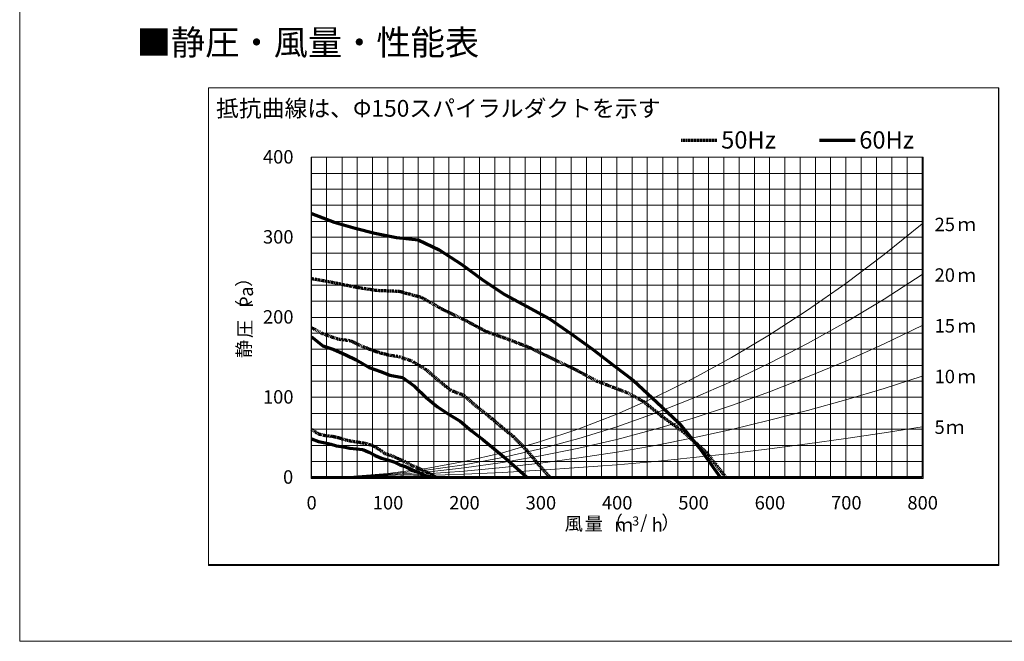
# Model space of a CAD drawing. Units: millimetres. Extents: x 93 to 4234, y 69 to 2909.
# Drawn here: x 93 to 1338, y 69 to 855 of the extents above; entities that cross this region are included whole.
import ezdxf

# ---------------------------------------------------------------- set-up
doc = ezdxf.new("R2010")
doc.units = ezdxf.units.MM
doc.header["$LTSCALE"] = 10
doc.linetypes.add('HIDDEN', pattern=[1.905, 1.27, -0.635])
doc.styles.add('SLDTEXTSTYLE0', font='TXT', dxfattribs={"width": 0.7, "bigfont": 'bigfont'})
doc.styles.add('SLDTEXTSTYLE1', font='TXT', dxfattribs={"width": 0.75, "bigfont": 'bigfont'})

# ---------------------------------------------------------------- blocks, each defined once
blk = doc.blocks.new('SW_NOTE_0')
at = {"color": 0, "linetype": 'Continuous', "lineweight": 35, "insert": (0, 273), "char_height": 211.67, "attachment_point": 1, "style": 'SLDTEXTSTYLE0'}
blk.add_mtext('抵抗曲線は、Φ150スパイラルダクトを示す', dxfattribs=at)
blk = doc.blocks.new('SW_NOTE_0_1')
at = {"color": 0, "linetype": 'Continuous', "lineweight": 18, "insert": (0, 219), "char_height": 170.2, "attachment_point": 1, "style": 'SLDTEXTSTYLE1'}
blk.add_mtext('25', dxfattribs=at)
blk = doc.blocks.new('SW_NOTE_0_2')
at = {"color": 0, "linetype": 'Continuous', "lineweight": 18, "insert": (0, 219), "char_height": 170, "attachment_point": 1, "style": 'SLDTEXTSTYLE1'}
blk.add_mtext('ｍ', dxfattribs=at)
blk = doc.blocks.new('SW_NOTE_0_3')
at = {"color": 0, "linetype": 'Continuous', "lineweight": 18, "insert": (0, 219), "char_height": 170, "attachment_point": 1, "style": 'SLDTEXTSTYLE1'}
blk.add_mtext('20', dxfattribs=at)
blk = doc.blocks.new('SW_NOTE_0_4')
at = {"color": 0, "linetype": 'Continuous', "lineweight": 18, "insert": (0, 219), "char_height": 170, "attachment_point": 1, "style": 'SLDTEXTSTYLE1'}
blk.add_mtext('ｍ', dxfattribs=at)
blk = doc.blocks.new('SW_NOTE_0_5')
at = {"color": 0, "linetype": 'Continuous', "lineweight": 18, "insert": (0, 219), "char_height": 170, "attachment_point": 1, "style": 'SLDTEXTSTYLE1'}
blk.add_mtext('15', dxfattribs=at)
blk = doc.blocks.new('SW_NOTE_0_6')
at = {"color": 0, "linetype": 'Continuous', "lineweight": 18, "insert": (0, 219), "char_height": 170, "attachment_point": 1, "style": 'SLDTEXTSTYLE1'}
blk.add_mtext('ｍ', dxfattribs=at)
blk = doc.blocks.new('SW_NOTE_0_7')
at = {"color": 0, "linetype": 'Continuous', "lineweight": 18, "insert": (0, 219), "char_height": 170, "attachment_point": 1, "style": 'SLDTEXTSTYLE1'}
blk.add_mtext('10', dxfattribs=at)
blk = doc.blocks.new('SW_NOTE_0_8')
at = {"color": 0, "linetype": 'Continuous', "lineweight": 18, "insert": (0, 219), "char_height": 170, "attachment_point": 1, "style": 'SLDTEXTSTYLE1'}
blk.add_mtext('ｍ', dxfattribs=at)
blk = doc.blocks.new('SW_NOTE_0_9')
at = {"color": 0, "linetype": 'Continuous', "lineweight": 18, "insert": (0, 219), "char_height": 170, "attachment_point": 1, "style": 'SLDTEXTSTYLE1'}
blk.add_mtext('5', dxfattribs=at)
blk = doc.blocks.new('SW_NOTE_0_10')
at = {"color": 0, "linetype": 'Continuous', "lineweight": 18, "insert": (0, 219), "char_height": 170, "attachment_point": 1, "style": 'SLDTEXTSTYLE1'}
blk.add_mtext('ｍ', dxfattribs=at)
blk = doc.blocks.new('SW_NOTE_0_11')
at = {"color": 0, "linetype": 'Continuous', "lineweight": 18, "insert": (0, 219), "char_height": 170, "attachment_point": 1, "style": 'SLDTEXTSTYLE0'}
blk.add_mtext('0', dxfattribs=at)
blk = doc.blocks.new('SW_NOTE_0_12')
at = {"color": 0, "linetype": 'Continuous', "lineweight": 18, "insert": (0, 219), "char_height": 170, "attachment_point": 1, "style": 'SLDTEXTSTYLE0'}
blk.add_mtext('100', dxfattribs=at)
blk = doc.blocks.new('SW_NOTE_0_13')
at = {"color": 0, "linetype": 'Continuous', "lineweight": 18, "insert": (0, 219), "char_height": 170, "attachment_point": 1, "style": 'SLDTEXTSTYLE0'}
blk.add_mtext('200', dxfattribs=at)
blk = doc.blocks.new('SW_NOTE_0_14')
at = {"color": 0, "linetype": 'Continuous', "lineweight": 18, "insert": (0, 219), "char_height": 170, "attachment_point": 1, "style": 'SLDTEXTSTYLE0'}
blk.add_mtext('300', dxfattribs=at)
blk = doc.blocks.new('SW_NOTE_0_15')
at = {"color": 0, "linetype": 'Continuous', "lineweight": 18, "insert": (0, 219), "char_height": 170, "attachment_point": 1, "style": 'SLDTEXTSTYLE0'}
blk.add_mtext('400', dxfattribs=at)
blk = doc.blocks.new('SW_NOTE_0_16')
at = {"color": 0, "linetype": 'Continuous', "lineweight": 18, "insert": (0, 219), "char_height": 170, "attachment_point": 1, "style": 'SLDTEXTSTYLE0'}
blk.add_mtext('0', dxfattribs=at)
blk = doc.blocks.new('SW_NOTE_0_17')
at = {"color": 0, "linetype": 'Continuous', "lineweight": 18, "insert": (0, 219), "char_height": 170, "attachment_point": 1, "style": 'SLDTEXTSTYLE0'}
blk.add_mtext('100', dxfattribs=at)
blk = doc.blocks.new('SW_NOTE_0_18')
at = {"color": 0, "linetype": 'Continuous', "lineweight": 18, "insert": (0, 219), "char_height": 170, "attachment_point": 1, "style": 'SLDTEXTSTYLE0'}
blk.add_mtext('200', dxfattribs=at)
blk = doc.blocks.new('SW_NOTE_0_19')
at = {"color": 0, "linetype": 'Continuous', "lineweight": 18, "insert": (0, 219), "char_height": 170, "attachment_point": 1, "style": 'SLDTEXTSTYLE0'}
blk.add_mtext('300', dxfattribs=at)
blk = doc.blocks.new('SW_NOTE_0_20')
at = {"color": 0, "linetype": 'Continuous', "lineweight": 18, "insert": (0, 219), "char_height": 170, "attachment_point": 1, "style": 'SLDTEXTSTYLE0'}
blk.add_mtext('400', dxfattribs=at)
blk = doc.blocks.new('SW_NOTE_0_21')
at = {"color": 0, "linetype": 'Continuous', "lineweight": 18, "insert": (0, 219), "char_height": 170, "attachment_point": 1, "style": 'SLDTEXTSTYLE0'}
blk.add_mtext('500', dxfattribs=at)
blk = doc.blocks.new('SW_NOTE_0_22')
at = {"color": 0, "linetype": 'Continuous', "lineweight": 18, "insert": (0, 219), "char_height": 170, "attachment_point": 1, "style": 'SLDTEXTSTYLE0'}
blk.add_mtext('600', dxfattribs=at)
blk = doc.blocks.new('SW_NOTE_0_23')
at = {"color": 0, "linetype": 'Continuous', "lineweight": 18, "insert": (0, 219), "char_height": 170, "attachment_point": 1, "style": 'SLDTEXTSTYLE0'}
blk.add_mtext('700', dxfattribs=at)
blk = doc.blocks.new('SW_NOTE_0_24')
at = {"color": 0, "linetype": 'Continuous', "lineweight": 18, "insert": (0, 219), "char_height": 170, "attachment_point": 1, "style": 'SLDTEXTSTYLE0'}
blk.add_mtext('800', dxfattribs=at)
blk = doc.blocks.new('SW_NOTE_0_25')
at = {"color": 0, "linetype": 'Continuous', "lineweight": 18, "insert": (-219, 0), "char_height": 170, "attachment_point": 1, "rotation": 90, "style": 'SLDTEXTSTYLE1'}
blk.add_mtext('静', dxfattribs=at)
blk = doc.blocks.new('SW_NOTE_0_26')
at = {"color": 0, "linetype": 'Continuous', "lineweight": 18, "insert": (-219, 0), "char_height": 170, "attachment_point": 1, "rotation": 90, "style": 'SLDTEXTSTYLE1'}
blk.add_mtext('静', dxfattribs=at)
blk = doc.blocks.new('SW_NOTE_0_27')
at = {"color": 0, "linetype": 'Continuous', "lineweight": 18, "insert": (-219, 0), "char_height": 170, "attachment_point": 1, "rotation": 90, "style": 'SLDTEXTSTYLE1'}
blk.add_mtext('圧', dxfattribs=at)
blk = doc.blocks.new('SW_NOTE_0_28')
at = {"color": 0, "linetype": 'Continuous', "lineweight": 18, "insert": (-219, 0), "char_height": 170, "attachment_point": 1, "rotation": 90, "style": 'SLDTEXTSTYLE1'}
blk.add_mtext('圧', dxfattribs=at)
blk = doc.blocks.new('SW_NOTE_0_29')
at = {"color": 0, "linetype": 'Continuous', "lineweight": 18, "insert": (-219, 0), "char_height": 170, "attachment_point": 1, "rotation": 90, "style": 'SLDTEXTSTYLE1'}
blk.add_mtext('（', dxfattribs=at)
blk = doc.blocks.new('SW_NOTE_0_30')
at = {"color": 0, "linetype": 'Continuous', "lineweight": 18, "insert": (-219, 0), "char_height": 170, "attachment_point": 1, "rotation": 90, "style": 'SLDTEXTSTYLE1'}
blk.add_mtext('（', dxfattribs=at)
blk = doc.blocks.new('SW_NOTE_0_31')
at = {"color": 0, "linetype": 'Continuous', "lineweight": 18, "insert": (-219, 0), "char_height": 170, "attachment_point": 1, "rotation": 90, "style": 'SLDTEXTSTYLE1'}
blk.add_mtext('P', dxfattribs=at)
blk = doc.blocks.new('SW_NOTE_0_32')
at = {"color": 0, "linetype": 'Continuous', "lineweight": 18, "insert": (-219, 0), "char_height": 170, "attachment_point": 1, "rotation": 90, "style": 'SLDTEXTSTYLE1'}
blk.add_mtext('P', dxfattribs=at)
blk = doc.blocks.new('SW_NOTE_0_33')
at = {"color": 0, "linetype": 'Continuous', "lineweight": 18, "insert": (-219, 0), "char_height": 170, "attachment_point": 1, "rotation": 90, "style": 'SLDTEXTSTYLE1'}
blk.add_mtext('a', dxfattribs=at)
blk = doc.blocks.new('SW_NOTE_0_34')
at = {"color": 0, "linetype": 'Continuous', "lineweight": 18, "insert": (-219, 0), "char_height": 170, "attachment_point": 1, "rotation": 90, "style": 'SLDTEXTSTYLE1'}
blk.add_mtext('a', dxfattribs=at)
blk = doc.blocks.new('SW_NOTE_0_35')
at = {"color": 0, "linetype": 'Continuous', "lineweight": 18, "insert": (-219, 0), "char_height": 170, "attachment_point": 1, "rotation": 90, "style": 'SLDTEXTSTYLE1'}
blk.add_mtext('）', dxfattribs=at)
blk = doc.blocks.new('SW_NOTE_0_36')
at = {"color": 0, "linetype": 'Continuous', "lineweight": 18, "insert": (-219, 0), "char_height": 170, "attachment_point": 1, "rotation": 90, "style": 'SLDTEXTSTYLE1'}
blk.add_mtext('）', dxfattribs=at)
blk = doc.blocks.new('SW_NOTE_0_37')
at = {"color": 0, "linetype": 'Continuous', "lineweight": 18, "insert": (0, 219), "char_height": 170, "attachment_point": 1, "style": 'SLDTEXTSTYLE1'}
blk.add_mtext('風', dxfattribs=at)
blk = doc.blocks.new('SW_NOTE_0_38')
at = {"color": 0, "linetype": 'Continuous', "lineweight": 18, "insert": (0, 219), "char_height": 170, "attachment_point": 1, "style": 'SLDTEXTSTYLE1'}
blk.add_mtext('量', dxfattribs=at)
blk = doc.blocks.new('SW_NOTE_0_39')
at = {"color": 0, "linetype": 'Continuous', "lineweight": 18, "insert": (0, 219), "char_height": 170, "attachment_point": 1, "style": 'SLDTEXTSTYLE1'}
blk.add_mtext('量', dxfattribs=at)
blk = doc.blocks.new('SW_NOTE_0_40')
at = {"color": 0, "linetype": 'Continuous', "lineweight": 18, "insert": (0, 219), "char_height": 170, "attachment_point": 1, "style": 'SLDTEXTSTYLE1'}
blk.add_mtext('（', dxfattribs=at)
blk = doc.blocks.new('SW_NOTE_0_41')
at = {"color": 0, "linetype": 'Continuous', "lineweight": 18, "insert": (0, 219), "char_height": 170, "attachment_point": 1, "style": 'SLDTEXTSTYLE1'}
blk.add_mtext('（', dxfattribs=at)
blk = doc.blocks.new('SW_NOTE_0_42')
at = {"color": 0, "linetype": 'Continuous', "lineweight": 18, "insert": (0, 219), "char_height": 170, "attachment_point": 1, "style": 'SLDTEXTSTYLE1'}
blk.add_mtext('ｍ', dxfattribs=at)
blk = doc.blocks.new('SW_NOTE_0_43')
at = {"color": 0, "linetype": 'Continuous', "lineweight": 18, "insert": (0, 219), "char_height": 170, "attachment_point": 1, "style": 'SLDTEXTSTYLE1'}
blk.add_mtext('ｍ', dxfattribs=at)
blk = doc.blocks.new('SW_NOTE_0_44')
at = {"color": 0, "linetype": 'Continuous', "lineweight": 18, "insert": (0, 148), "char_height": 115, "attachment_point": 1, "style": 'SLDTEXTSTYLE1'}
blk.add_mtext('3', dxfattribs=at)
blk = doc.blocks.new('SW_NOTE_0_45')
at = {"color": 0, "linetype": 'Continuous', "lineweight": 18, "insert": (0, 148), "char_height": 115, "attachment_point": 1, "style": 'SLDTEXTSTYLE1'}
blk.add_mtext('3', dxfattribs=at)
blk = doc.blocks.new('SW_NOTE_0_46')
at = {"color": 0, "linetype": 'Continuous', "lineweight": 18, "insert": (0, 219), "char_height": 170, "attachment_point": 1, "style": 'SLDTEXTSTYLE1'}
blk.add_mtext('/', dxfattribs=at)
blk = doc.blocks.new('SW_NOTE_0_47')
at = {"color": 0, "linetype": 'Continuous', "lineweight": 18, "insert": (0, 219), "char_height": 170, "attachment_point": 1, "style": 'SLDTEXTSTYLE1'}
blk.add_mtext('/', dxfattribs=at)
blk = doc.blocks.new('SW_NOTE_0_48')
at = {"color": 0, "linetype": 'Continuous', "lineweight": 18, "insert": (0, 219), "char_height": 170, "attachment_point": 1, "style": 'SLDTEXTSTYLE1'}
blk.add_mtext('h', dxfattribs=at)
blk = doc.blocks.new('SW_NOTE_0_49')
at = {"color": 0, "linetype": 'Continuous', "lineweight": 18, "insert": (0, 219), "char_height": 170, "attachment_point": 1, "style": 'SLDTEXTSTYLE1'}
blk.add_mtext('h', dxfattribs=at)
blk = doc.blocks.new('SW_NOTE_0_50')
at = {"color": 0, "linetype": 'Continuous', "lineweight": 18, "insert": (0, 219), "char_height": 170, "attachment_point": 1, "style": 'SLDTEXTSTYLE1'}
blk.add_mtext('）', dxfattribs=at)
blk = doc.blocks.new('SW_NOTE_0_51')
at = {"color": 0, "linetype": 'Continuous', "lineweight": 18, "insert": (0, 219), "char_height": 170, "attachment_point": 1, "style": 'SLDTEXTSTYLE1'}
blk.add_mtext('）', dxfattribs=at)
blk = doc.blocks.new('SW_NOTE_0_52')
at = {"color": 0, "linetype": 'Continuous', "lineweight": 18, "insert": (0, 283), "char_height": 219.6, "attachment_point": 1, "style": 'SLDTEXTSTYLE0'}
blk.add_mtext('50Hz', dxfattribs=at)
blk = doc.blocks.new('SW_NOTE_0_53')
at = {"color": 0, "linetype": 'Continuous', "lineweight": 18, "insert": (0, 283), "char_height": 219.6, "attachment_point": 1, "style": 'SLDTEXTSTYLE0'}
blk.add_mtext('60Hz', dxfattribs=at)
blk = doc.blocks.new('SW_NOTE_0_54')
at = {"color": 0, "linetype": 'Continuous', "lineweight": 18, "insert": (0, 219), "char_height": 170, "attachment_point": 1, "style": 'SLDTEXTSTYLE1'}
blk.add_mtext('風', dxfattribs=at)
blk = doc.blocks.new('ﾌﾞﾛｯｸ10')
at = {"color": 179, "linetype": 'Continuous', "lineweight": 35}
blk.add_blockref('SW_NOTE_0', (10, 5184), dxfattribs=at)
at = {"color": 7, "linetype": 'Continuous', "lineweight": 18}
for name, p in [('SW_NOTE_0_52', (6399, 4779)), ('SW_NOTE_0_53', (8146, 4779)), ('SW_NOTE_0_15', (604, 4604)), ('SW_NOTE_0_1', (9099, 3749)), ('SW_NOTE_0_2', (9390, 3749)), ('SW_NOTE_0_14', (604, 3592)), ('SW_NOTE_0_3', (9099, 3109)), ('SW_NOTE_0_4', (9390, 3108)), ('SW_NOTE_0_35', (495, 3094)), ('SW_NOTE_0_36', (495, 3094)), ('SW_NOTE_0_33', (527, 2969)), ('SW_NOTE_0_34', (527, 2969)), ('SW_NOTE_0_29', (495, 2699)), ('SW_NOTE_0_30', (495, 2699)), ('SW_NOTE_0_31', (527, 2827)), ('SW_NOTE_0_32', (527, 2827)), ('SW_NOTE_0_13', (604, 2580)), ('SW_NOTE_0_27', (510, 2446)), ('SW_NOTE_0_28', (510, 2446)), ('SW_NOTE_0_5', (9099, 2467)), ('SW_NOTE_0_6', (9390, 2467)), ('SW_NOTE_0_25', (497, 2193)), ('SW_NOTE_0_26', (497, 2193)), ('SW_NOTE_0_7', (9099, 1826)), ('SW_NOTE_0_8', (9390, 1826)), ('SW_NOTE_0_12', (604, 1568)), ('SW_NOTE_0_9', (9098, 1185)), ('SW_NOTE_0_10', (9244, 1185)), ('SW_NOTE_0_11', (858, 555)), ('SW_NOTE_0_16', (1155, 229)), ('SW_NOTE_0_17', (1993, 229)), ('SW_NOTE_0_18', (2959, 229)), ('SW_NOTE_0_19', (3926, 229)), ('SW_NOTE_0_20', (4891, 229)), ('SW_NOTE_0_21', (5857, 229)), ('SW_NOTE_0_22', (6823, 229)), ('SW_NOTE_0_23', (7789, 229)), ('SW_NOTE_0_24', (8755, 229)), ('SW_NOTE_0_37', (4419, -35)), ('SW_NOTE_0_54', (4419, -35)), ('SW_NOTE_0_38', (4672, -35)), ('SW_NOTE_0_39', (4672, -35)), ('SW_NOTE_0_42', (5053, -50)), ('SW_NOTE_0_43', (5053, -50)), ('SW_NOTE_0_40', (4925, -19)), ('SW_NOTE_0_41', (4925, -19)), ('SW_NOTE_0_44', (5274, 42)), ('SW_NOTE_0_45', (5274, 42)), ('SW_NOTE_0_46', (5375, -16)), ('SW_NOTE_0_47', (5375, -16)), ('SW_NOTE_0_48', (5520, -50)), ('SW_NOTE_0_49', (5520, -50)), ('SW_NOTE_0_50', (5643, -19)), ('SW_NOTE_0_51', (5643, -19))]:
    blk.add_blockref(name, p, dxfattribs=at)
blk = doc.blocks.new('様式_0')
at = {"lineweight": 18}
for p, q in [((-5.2, 2905), (-5.2, 65)), ((-5.2, 65), (4020, 65))]:
    blk.add_line(p, q, dxfattribs=at)
blk = doc.blocks.new('ﾌﾞﾛｯｸ11')
at = {"color": 179, "linetype": 'Continuous', "lineweight": 18}
for p, q in [((9996, 6041), (0, 6041)), ((0, 6041), (0, 0)), ((9996, 0), (9996, 6041)), ((9040, 5166), (1301, 5166)), ((1301, 5166), (1301, 1103)), ((9040, 5166), (1301, 5166)), ((1301, 5166), (1301, 1103)), ((9040, 5166), (1301, 5166)), ((1301, 5166), (1301, 1103)), ((9040, 5166), (1301, 5166)), ((1301, 5166), (1301, 1103)), ((9040, 5166), (1301, 5166)), ((1301, 5166), (1301, 1103)), ((9040, 5166), (1301, 5166)), ((1301, 5166), (1301, 1103)), ((9040, 5166), (1301, 5166)), ((1301, 5166), (1301, 1103)), ((9040, 5166), (1301, 5166)), ((1301, 5166), (1301, 1103)), ((9040, 5166), (1301, 5166)), ((1301, 5166), (1301, 1103)), ((9040, 5166), (1301, 5166)), ((1301, 5166), (1301, 1103)), ((9040, 5166), (1301, 5166)), ((1301, 5166), (1301, 1103)), ((1303, 5164), (9029, 5164)), ((1303, 5164), (1303, 1116)), ((9029, 5164), (1303, 5164)), ((1303, 5164), (1303, 1116)), ((1495, 5164), (1495, 1116)), ((1690, 5164), (1690, 1116)), ((1882, 5164), (1882, 1116)), ((2076, 5164), (2076, 1116)), ((2268, 5164), (2268, 1116)), ((2463, 5164), (2463, 1116)), ((2654, 5164), (2654, 1116)), ((2849, 5164), (2849, 1116)), ((3041, 5164), (3041, 1116)), ((3236, 5164), (3236, 1116)), ((3427, 5164), (3427, 1116)), ((3622, 5164), (3622, 1116)), ((3814, 5164), (3814, 1116)), ((4008, 5164), (4008, 1116)), ((4200, 5164), (4200, 1116)), ((4395, 5164), (4395, 1116)), ((4587, 5164), (4587, 1116)), ((4781, 5164), (4781, 1116)), ((4973, 5164), (4973, 1116)), ((5165, 5164), (5165, 1116)), ((5359, 5164), (5359, 1116)), ((5551, 5164), (5551, 1116)), ((5746, 5164), (5746, 1116)), ((5938, 5164), (5938, 1116)), ((6132, 5164), (6132, 1116)), ((6324, 5164), (6324, 1116)), ((6519, 5164), (6519, 1116)), ((6711, 5164), (6711, 1116)), ((6905, 5164), (6905, 1116)), ((7097, 5164), (7097, 1116)), ((7292, 5164), (7292, 1116)), ((7483, 5164), (7483, 1116)), ((7678, 5164), (7678, 1116)), ((7870, 5164), (7870, 1116)), ((8064, 5164), (8064, 1116)), ((8256, 5164), (8256, 1116)), ((8451, 5164), (8451, 1116)), ((8643, 5164), (8643, 1116)), ((8837, 5164), (8837, 1116)), ((9029, 5164), (9029, 1116)), ((9029, 1116), (9029, 5164)), ((9040, 1103), (9040, 5166)), ((9040, 1103), (9040, 5166)), ((9040, 1103), (9040, 5166)), ((9040, 1103), (9040, 5166)), ((9040, 1103), (9040, 5166)), ((9040, 1103), (9040, 5166)), ((9040, 1103), (9040, 5166)), ((9040, 1103), (9040, 5166)), ((9040, 1103), (9040, 5166)), ((9040, 1103), (9040, 5166)), ((9040, 1103), (9040, 5166)), ((1303, 4960), (9029, 4960)), ((1303, 4760), (9029, 4760)), ((1303, 4557), (9029, 4557)), ((1303, 4353), (9029, 4353)), ((8547, 3932), (9029, 4320)), ((1303, 4153), (9029, 4153)), ((1303, 3949), (9029, 3949)), ((8064, 3569), (8547, 3932)), ((1303, 3746), (9029, 3746)), ((8547, 3368), (9029, 3679)), ((1303, 3546), (9029, 3546)), ((7579, 3232), (8064, 3569)), ((8064, 3078), (8547, 3368)), ((1303, 3342), (9029, 3342)), ((1303, 3139), (9029, 3139)), ((7097, 2918), (7579, 3232)), ((7579, 2808), (8064, 3078)), ((8547, 2805), (9029, 3038)), ((1303, 2938), (9029, 2938)), ((6615, 2630), (7097, 2918)), ((7097, 2558), (7579, 2808)), ((8064, 2587), (8547, 2805)), ((1303, 2735), (9029, 2735)), ((6132, 2366), (6615, 2630)), ((1303, 2532), (9029, 2532)), ((6615, 2328), (7097, 2558)), ((7579, 2386), (8064, 2587)), ((7097, 2197), (7579, 2386)), ((8547, 2241), (9029, 2397)), ((1303, 2331), (9029, 2331)), ((5650, 2130), (6132, 2366)), ((6132, 2116), (6615, 2328)), ((1303, 2128), (9029, 2128)), ((5165, 1916), (5650, 2130)), ((6615, 2023), (7097, 2197)), ((8064, 2096), (8547, 2241)), ((5650, 1927), (6132, 2116)), ((6132, 1866), (6615, 2023)), ((7579, 1962), (8064, 2096)), ((1303, 1924), (9029, 1924)), ((4683, 1730), (5165, 1916)), ((5165, 1756), (5650, 1927)), ((7097, 1837), (7579, 1962)), ((4683, 1608), (5165, 1756)), ((5650, 1724), (6132, 1866)), ((6615, 1721), (7097, 1837)), ((8547, 1680), (9029, 1756)), ((1303, 1724), (9029, 1724)), ((4200, 1567), (4683, 1730)), ((5165, 1596), (5650, 1724)), ((6132, 1616), (6615, 1721)), ((8064, 1608), (8547, 1680)), ((1303, 1520), (9029, 1520)), ((3718, 1427), (4200, 1567)), ((4200, 1477), (4683, 1608)), ((4683, 1483), (5165, 1596)), ((5165, 1436), (5650, 1520)), ((5650, 1520), (6132, 1616)), ((7097, 1477), (7579, 1538)), ((7579, 1538), (8064, 1608)), ((3236, 1317), (3718, 1427)), ((3718, 1366), (4200, 1477)), ((3718, 1303), (4200, 1387)), ((4200, 1387), (4683, 1483)), ((4683, 1361), (5165, 1436)), ((6132, 1366), (6615, 1419)), ((6615, 1419), (7097, 1477)), ((1303, 1317), (9029, 1317)), ((2753, 1227), (3236, 1317)), ((2753, 1207), (3236, 1276)), ((3236, 1276), (3718, 1366)), ((3236, 1236), (3718, 1303)), ((3718, 1241), (4200, 1297)), ((4200, 1297), (4683, 1361)), ((4683, 1239), (5165, 1276)), ((5165, 1276), (5650, 1317)), ((5650, 1317), (6132, 1366)), ((1303, 1116), (1786, 1128)), ((1303, 1116), (1786, 1125)), ((1303, 1116), (1786, 1122)), ((1786, 1128), (2268, 1166)), ((1786, 1125), (2268, 1154)), ((1786, 1122), (2268, 1146)), ((1786, 1119), (2268, 1137)), ((1786, 1119), (2268, 1125)), ((2268, 1166), (2753, 1227)), ((2268, 1154), (2753, 1207)), ((2268, 1146), (2753, 1183)), ((2268, 1137), (2753, 1160)), ((2268, 1125), (2753, 1137)), ((2753, 1183), (3236, 1236)), ((2753, 1160), (3236, 1195)), ((2753, 1137), (3236, 1154)), ((3236, 1195), (3718, 1241)), ((3236, 1154), (3718, 1178)), ((3718, 1178), (4200, 1207)), ((4200, 1207), (4683, 1239)), ((1301, 1103), (9040, 1103)), ((1301, 1103), (9040, 1103)), ((1301, 1103), (9040, 1103)), ((1301, 1103), (9040, 1103)), ((1301, 1103), (9040, 1103)), ((1301, 1103), (9040, 1103)), ((1301, 1103), (9040, 1103)), ((1301, 1103), (9040, 1103)), ((1301, 1103), (9040, 1103)), ((1301, 1103), (9040, 1103)), ((1301, 1103), (9040, 1103)), ((1303, 1116), (1786, 1119)), ((1303, 1116), (1786, 1119)), ((1303, 1116), (9029, 1116)), ((0, 0), (9996, 0))]:
    blk.add_line(p, q, dxfattribs=at)
at = {"color": 1, "linetype": 'HIDDEN', "lineweight": 70}
for p, q in [((5981, 5378), (6433, 5378)), ((1303, 3631), (1588, 3580)), ((1588, 3580), (1847, 3525)), ((1847, 3525), (2123, 3482)), ((2123, 3482), (2411, 3470)), ((2411, 3470), (2692, 3394)), ((2692, 3394), (2968, 3237)), ((2968, 3237), (3241, 3107)), ((1303, 3010), (1449, 2932)), ((3241, 3107), (3512, 2961)), ((1449, 2932), (1629, 2868)), ((1629, 2868), (1792, 2845)), ((3512, 2961), (3779, 2868)), ((3779, 2868), (4075, 2752)), ((1792, 2845), (1954, 2770)), ((1954, 2770), (2103, 2712)), ((4075, 2752), (4348, 2619)), ((2103, 2712), (2271, 2665)), ((2271, 2665), (2405, 2645)), ((2405, 2645), (2567, 2590)), ((4348, 2619), (4630, 2485)), ((2567, 2590), (2747, 2482)), ((2747, 2482), (2904, 2346)), ((4630, 2485), (4906, 2337)), ((2904, 2346), (3064, 2218)), ((4906, 2337), (5299, 2186)), ((3064, 2218), (3224, 2157)), ((3224, 2157), (3381, 2020)), ((5299, 2186), (5499, 2078)), ((3381, 2020), (3541, 1895)), ((5499, 2078), (5734, 1889)), ((3541, 1895), (3698, 1761)), ((5734, 1889), (6022, 1680)), ((3698, 1761), (3857, 1631)), ((1303, 1725), (1391, 1666)), ((1391, 1666), (1481, 1645)), ((1481, 1645), (1568, 1637)), ((1568, 1637), (1652, 1616)), ((3857, 1631), (4017, 1468)), ((6022, 1680), (6295, 1433)), ((1652, 1616), (1734, 1590)), ((1734, 1590), (1806, 1576)), ((1806, 1576), (1902, 1561)), ((1902, 1561), (1983, 1547)), ((1983, 1547), (2068, 1523)), ((2068, 1523), (2149, 1477)), ((2149, 1477), (2233, 1419)), ((2233, 1419), (2318, 1390)), ((2318, 1390), (2399, 1352)), ((4017, 1468), (4174, 1279)), ((6295, 1433), (6543, 1116)), ((2399, 1352), (2483, 1317)), ((2483, 1317), (2565, 1270)), ((2565, 1270), (2649, 1236)), ((4174, 1279), (4317, 1116)), ((2649, 1236), (2733, 1198)), ((2733, 1198), (2814, 1154)), ((2814, 1154), (2880, 1116))]:
    blk.add_line(p, q, dxfattribs=at)
at = {"color": 5, "linetype": 'Continuous', "lineweight": 70}
for p, q in [((7728, 5378), (8180, 5378)), ((1303, 4452), (1591, 4344)), ((1591, 4344), (1856, 4266)), ((1856, 4266), (2103, 4205)), ((2103, 4205), (2378, 4150)), ((2378, 4150), (2654, 4121)), ((2654, 4121), (2919, 3993)), ((2919, 3993), (3207, 3807)), ((3207, 3807), (3480, 3604)), ((3480, 3604), (3753, 3426)), ((3753, 3426), (4026, 3275)), ((4026, 3275), (4314, 3121)), ((4314, 3121), (4587, 2930)), ((1303, 2893), (1446, 2778)), ((4587, 2930), (4857, 2735)), ((1446, 2778), (1588, 2732)), ((1588, 2732), (1736, 2665)), ((1736, 2665), (1867, 2601)), ((4857, 2735), (5130, 2526)), ((1867, 2601), (2033, 2503)), ((2033, 2503), (2175, 2456)), ((5130, 2526), (5377, 2340)), ((2175, 2456), (2294, 2409)), ((2294, 2409), (2454, 2377)), ((2454, 2377), (2608, 2267)), ((2608, 2267), (2753, 2125)), ((5377, 2340), (5670, 2067)), ((2753, 2125), (2896, 2006)), ((2896, 2006), (3038, 1916)), ((5670, 2067), (5944, 1808)), ((3038, 1916), (3183, 1828)), ((3183, 1828), (3326, 1703)), ((5944, 1808), (6228, 1462)), ((3326, 1703), (3471, 1593)), ((1303, 1603), (1391, 1567)), ((1391, 1567), (1475, 1552)), ((1475, 1552), (1551, 1535)), ((1551, 1535), (1620, 1515)), ((1620, 1515), (1707, 1500)), ((1707, 1500), (1789, 1485)), ((3471, 1593), (3613, 1477)), ((1789, 1485), (1870, 1477)), ((1870, 1477), (1951, 1468)), ((1951, 1468), (2030, 1433)), ((2030, 1433), (2108, 1392)), ((2108, 1392), (2187, 1358)), ((3613, 1477), (3756, 1358)), ((6228, 1462), (6472, 1116)), ((2187, 1358), (2265, 1337)), ((2265, 1337), (2344, 1311)), ((2344, 1311), (2422, 1273)), ((2422, 1273), (2501, 1247)), ((2501, 1247), (2582, 1212)), ((3756, 1358), (3901, 1230)), ((2582, 1212), (2660, 1178)), ((2660, 1178), (2739, 1143)), ((2739, 1143), (2800, 1116)), ((3901, 1230), (4026, 1116))]:
    blk.add_line(p, q, dxfattribs=at)
at = {"color": 179, "linetype": 'Continuous', "lineweight": 50}
blk.add_line((1303, 1116), (9029, 1116), dxfattribs=at)

msp = doc.modelspace()

# ---------------------------------------------------------------- linework, layer by layer
at = {"color": 179, "linetype": 'Continuous', "lineweight": 18}
for p, q in [((1330.8, 768.83), (331.37, 768.83)), ((331.37, 768.83), (331.37, 165.81)), ((1330.8, 768.83), (331.37, 768.83)), ((331.37, 768.83), (331.37, 165.81)), ((1330.8, 768.83), (331.37, 768.83)), ((331.37, 768.83), (331.37, 165.81)), ((1330.8, 768.83), (331.37, 768.83)), ((331.37, 768.83), (331.37, 165.81)), ((1330.8, 768.83), (331.37, 768.83)), ((331.37, 768.83), (331.37, 165.81)), ((1330.8, 768.83), (331.37, 768.83)), ((331.37, 768.83), (331.37, 165.81)), ((1330.8, 768.83), (331.37, 768.83)), ((331.37, 768.83), (331.37, 165.81)), ((1330.8, 768.83), (331.37, 768.83)), ((331.37, 768.83), (331.37, 165.81)), ((1330.8, 768.83), (331.37, 768.83)), ((331.37, 768.83), (331.37, 165.81)), ((1330.8, 768.83), (331.37, 768.83)), ((331.37, 768.83), (331.37, 165.81)), ((1330.8, 768.83), (331.37, 768.83)), ((331.37, 768.83), (331.37, 165.81)), ((1330.8, 768.83), (331.37, 768.83)), ((331.37, 768.83), (331.37, 165.81)), ((1330.8, 768.83), (331.37, 768.83)), ((331.37, 768.83), (331.37, 165.81)), ((1330.8, 768.83), (331.37, 768.83)), ((331.37, 768.83), (331.37, 165.81)), ((1330.8, 768.83), (331.37, 768.83)), ((331.37, 768.83), (331.37, 165.81)), ((1330.8, 768.83), (331.37, 768.83)), ((331.37, 768.83), (331.37, 165.81)), ((1330.8, 768.83), (331.37, 768.83)), ((331.37, 768.83), (331.37, 165.81)), ((1330.8, 768.83), (331.37, 768.83)), ((331.37, 768.83), (331.37, 165.81)), ((1330.8, 768.83), (331.37, 768.83)), ((331.37, 768.83), (331.37, 165.81)), ((1330.8, 768.83), (331.37, 768.83)), ((331.37, 768.83), (331.37, 165.81)), ((1330.8, 768.83), (331.37, 768.83)), ((331.37, 768.83), (331.37, 165.81)), ((1330.8, 768.83), (331.37, 768.83)), ((331.37, 768.83), (331.37, 165.81)), ((1330.8, 768.83), (331.37, 768.83)), ((331.37, 768.83), (331.37, 165.81)), ((1330.8, 768.83), (331.37, 768.83)), ((331.37, 768.83), (331.37, 165.81)), ((1330.8, 768.83), (331.37, 768.83)), ((331.37, 768.83), (331.37, 165.81)), ((1330.8, 768.83), (331.37, 768.83)), ((331.37, 768.83), (331.37, 165.81)), ((1330.8, 768.83), (331.37, 768.83)), ((331.37, 768.83), (331.37, 165.81)), ((1330.8, 768.83), (331.37, 768.83)), ((331.37, 768.83), (331.37, 165.81)), ((1330.8, 768.83), (331.37, 768.83)), ((331.37, 768.83), (331.37, 165.81)), ((1330.8, 768.83), (331.37, 768.83)), ((331.37, 768.83), (331.37, 165.81)), ((1330.8, 768.83), (331.37, 768.83)), ((331.37, 768.83), (331.37, 165.81)), ((1330.8, 768.83), (331.37, 768.83)), ((331.37, 768.83), (331.37, 165.81)), ((1330.8, 768.83), (331.37, 768.83)), ((331.37, 768.83), (331.37, 165.81)), ((1330.8, 165.81), (1330.8, 768.83)), ((1330.8, 165.81), (1330.8, 768.83)), ((1330.8, 165.81), (1330.8, 768.83)), ((1330.8, 165.81), (1330.8, 768.83)), ((1330.8, 165.81), (1330.8, 768.83)), ((1330.8, 165.81), (1330.8, 768.83)), ((1330.8, 165.81), (1330.8, 768.83)), ((1330.8, 165.81), (1330.8, 768.83)), ((1330.8, 165.81), (1330.8, 768.83)), ((1330.8, 165.81), (1330.8, 768.83)), ((1330.8, 165.81), (1330.8, 768.83)), ((1330.8, 165.81), (1330.8, 768.83)), ((1330.8, 165.81), (1330.8, 768.83)), ((1330.8, 165.81), (1330.8, 768.83)), ((1330.8, 165.81), (1330.8, 768.83)), ((1330.8, 165.81), (1330.8, 768.83)), ((1330.8, 165.81), (1330.8, 768.83)), ((1330.8, 165.81), (1330.8, 768.83)), ((1330.8, 165.81), (1330.8, 768.83)), ((1330.8, 165.81), (1330.8, 768.83)), ((1330.8, 165.81), (1330.8, 768.83)), ((1330.8, 165.81), (1330.8, 768.83)), ((1330.8, 165.81), (1330.8, 768.83)), ((1330.8, 165.81), (1330.8, 768.83)), ((1330.8, 165.81), (1330.8, 768.83)), ((1330.8, 165.81), (1330.8, 768.83)), ((1330.8, 165.81), (1330.8, 768.83)), ((1330.8, 165.81), (1330.8, 768.83)), ((1330.8, 165.81), (1330.8, 768.83)), ((1330.8, 165.81), (1330.8, 768.83)), ((1330.8, 165.81), (1330.8, 768.83)), ((1330.8, 165.81), (1330.8, 768.83)), ((1330.8, 165.81), (1330.8, 768.83)), ((331.37, 165.81), (1330.8, 165.81)), ((331.37, 165.81), (1330.8, 165.81)), ((331.37, 165.81), (1330.8, 165.81)), ((331.37, 165.81), (1330.8, 165.81)), ((331.37, 165.81), (1330.8, 165.81)), ((331.37, 165.81), (1330.8, 165.81)), ((331.37, 165.81), (1330.8, 165.81)), ((331.37, 165.81), (1330.8, 165.81)), ((331.37, 165.81), (1330.8, 165.81)), ((331.37, 165.81), (1330.8, 165.81)), ((331.37, 165.81), (1330.8, 165.81)), ((331.37, 165.81), (1330.8, 165.81)), ((331.37, 165.81), (1330.8, 165.81)), ((331.37, 165.81), (1330.8, 165.81)), ((331.37, 165.81), (1330.8, 165.81)), ((331.37, 165.81), (1330.8, 165.81)), ((331.37, 165.81), (1330.8, 165.81)), ((331.37, 165.81), (1330.8, 165.81)), ((331.37, 165.81), (1330.8, 165.81)), ((331.37, 165.81), (1330.8, 165.81)), ((331.37, 165.81), (1330.8, 165.81)), ((331.37, 165.81), (1330.8, 165.81)), ((331.37, 165.81), (1330.8, 165.81)), ((331.37, 165.81), (1330.8, 165.81)), ((331.37, 165.81), (1330.8, 165.81)), ((331.37, 165.81), (1330.8, 165.81)), ((331.37, 165.81), (1330.8, 165.81)), ((331.37, 165.81), (1330.8, 165.81))]:
    msp.add_line(p, q, dxfattribs=at)

# ---------------------------------------------------------------- block references
msp.add_blockref('様式_0', (97.96, 3.66))
at = {"color": 7, "linetype": 'Continuous', "xscale": 0.1, "yscale": 0.1, "zscale": 0.1}
for name, p in [('ﾌﾞﾛｯｸ11', (331.46, 164.44)), ('ﾌﾞﾛｯｸ10', (340.04, 207.56))]:
    msp.add_blockref(name, p, dxfattribs=at)

# ---------------------------------------------------------------- texts
at = {"color": 179, "linetype": 'Continuous', "lineweight": 35, "insert": (240.71, 841.96), "char_height": 31.75, "attachment_point": 1, "style": 'SLDTEXTSTYLE0'}
msp.add_mtext('■静圧・風量・性能表', dxfattribs=at)

doc.saveas('drawing.dxf')
